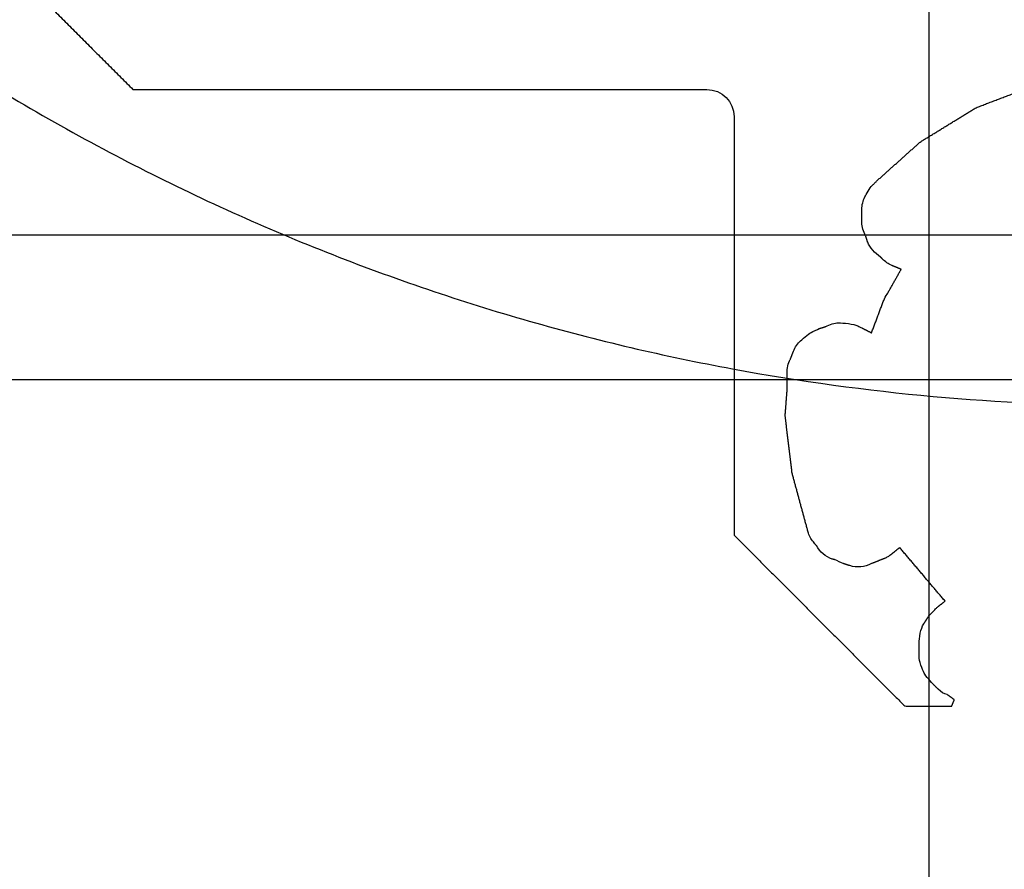
# Model space of a CAD drawing. Units: centimetres. Extents: x 78 to 1117, y -279 to 87.
# Drawn here: x 824 to 824, y -89 to -88 of the extents above; entities that cross this region are included whole.
import ezdxf

# ---------------------------------------------------------------- set-up
doc = ezdxf.new("R2010")
doc.units = ezdxf.units.CM
doc.layers.add('metallo', color=252, linetype='Continuous', true_color=0x696969)

msp = doc.modelspace()

# ---------------------------------------------------------------- linework, layer by layer
at = {"layer": 'metallo'}
for p, q in [((824.27059, -89.18399, 240.61818), (824.27059, -84.18399, 240.61818)), ((823.16675, -88.25737, 240.61818), (825.69179, -88.25737, 240.61818))]:
    msp.add_line(p, q, dxfattribs=at)
for points, knots in [([(824.42927, -83.80253, 0.45), (827.28927, -83.80253, 0.45), (827.28927, -86.66253, 0.45), (827.28927, -89.52253, 0.45), (824.42927, -89.52253, 0.45), (821.56927, -89.52253, 0.45), (821.56927, -86.66253, 0.45), (821.56927, -83.80253, 0.45), (824.42927, -83.80253, 0.45)], [0, 0, 0, 5.72, 5.72, 11.44, 11.44, 17.16, 17.16, 22.88, 22.88, 22.88]), ([(824.42927, -83.80253, 0.15), (827.28927, -83.80253, 0.15), (827.28927, -86.66253, 0.15), (827.28927, -89.52253, 0.15), (824.42927, -89.52253, 0.15), (821.56927, -89.52253, 0.15), (821.56927, -86.66253, 0.15), (821.56927, -83.80253, 0.15), (824.42927, -83.80253, 0.15)], [0, 0, 0, 4.492477, 4.492477, 8.984955, 8.984955, 13.477432, 13.477432, 17.96991, 17.96991, 17.96991]), ([(824.42927, -83.80253, 0.3), (827.28927, -83.80253, 0.3), (827.28927, -86.66253, 0.3), (827.28927, -89.52253, 0.3), (824.42927, -89.52253, 0.3), (821.56927, -89.52253, 0.3), (821.56927, -86.66253, 0.3), (821.56927, -83.80253, 0.3), (824.42927, -83.80253, 0.3)], [0, 0, 0, 4.492477, 4.492477, 8.984955, 8.984955, 13.477432, 13.477432, 17.96991, 17.96991, 17.96991]), ([(823.02247, -84.28368, 0.15), (825.40133, -82.87688, 0.15), (826.80813, -85.25574, 0.15), (828.21493, -87.63459, 0.15), (825.83607, -89.04139, 0.15), (823.45721, -90.44819, 0.15), (822.05042, -88.06933, 0.15), (820.64362, -85.69048, 0.15), (823.02247, -84.28368, 0.15)], [0, 0, 0, 4.34121, 4.34121, 8.682419, 8.682419, 13.023629, 13.023629, 17.364838, 17.364838, 17.364838]), ([(823.02247, -84.28368), (825.40133, -82.87688), (826.80813, -85.25574), (828.21493, -87.63459), (825.83607, -89.04139), (823.45721, -90.44819), (822.05042, -88.06933), (820.64362, -85.69048), (823.02247, -84.28368)], [0, 0, 0, 4.34121, 4.34121, 8.682419, 8.682419, 13.023629, 13.023629, 17.364838, 17.364838, 17.364838]), ([(823.02247, -84.28368, 0.075), (825.40133, -82.87688, 0.075), (826.80813, -85.25574, 0.075), (828.21493, -87.63459, 0.075), (825.83607, -89.04139, 0.075), (823.45721, -90.44819, 0.075), (822.05042, -88.06933, 0.075), (820.64362, -85.69048, 0.075), (823.02247, -84.28368, 0.075)], [0, 0, 0, 4.34121, 4.34121, 8.682419, 8.682419, 13.023629, 13.023629, 17.364838, 17.364838, 17.364838]), ([(824.42927, -84.93253, 0.925), (826.15927, -84.93253, 0.925), (826.15927, -86.66253, 0.925), (826.15927, -88.39253, 0.925), (824.42927, -88.39253, 0.925), (822.69927, -88.39253, 0.925), (822.69927, -86.66253, 0.925), (822.69927, -84.93253, 0.925), (824.42927, -84.93253, 0.925)], [0, 0, 0, 5.72, 5.72, 11.44, 11.44, 17.16, 17.16, 22.88, 22.88, 22.88])]:
    msp.add_rational_spline(points, [1, 0.707106781187, 1, 0.707106781187, 1, 0.707106781187, 1, 0.707106781187, 1], degree=2, knots=knots, dxfattribs=at)
for points, degree in [([(823.56269, -88.06551, 8.92296), (823.60085, -88.10374, 8.92296), (823.63901, -88.14196, 8.92296)], 2), ([(823.56269, -88.06551, 240.61818), (823.60085, -88.10374, 240.61818), (823.63901, -88.14196, 240.61818)], 2), ([(823.56269, -88.06551, 124.77057), (823.60085, -88.10374, 124.77057), (823.63901, -88.14196, 124.77057)], 2), ([(823.60085, -88.10374, 8.92296), (823.60085, -88.10374, 124.77057), (823.60085, -88.10374, 240.61818)], 2), ([(823.63901, -88.14196, 8.92296), (823.63901, -88.14196, 124.77057), (823.63901, -88.14196, 240.61818)], 2), ([(823.63901, -88.14196, 8.92296), (823.86659, -88.14196, 8.92296), (824.09416, -88.14196, 8.92296)], 2), ([(823.63901, -88.14196, 240.61818), (823.86659, -88.14196, 240.61818), (824.09416, -88.14196, 240.61818)], 2), ([(823.63901, -88.14196, 124.77057), (823.86659, -88.14196, 124.77057), (824.09416, -88.14196, 124.77057)], 2), ([(823.86659, -88.14196, 8.92296), (823.86659, -88.14196, 124.77057), (823.86659, -88.14196, 240.61818)], 2), ([(824.09416, -88.14196, 8.92296), (824.09416, -88.14196, 124.77057), (824.09416, -88.14196, 240.61818)], 2), ([(824.09416, -88.14196, 8.92296), (824.10614, -88.14196, 8.92296), (824.11582, -88.1517, 8.92296), (824.11582, -88.16368, 8.92296)], 3), ([(824.09416, -88.14196, 240.61818), (824.10614, -88.14196, 240.61818), (824.11582, -88.1517, 240.61818), (824.11582, -88.16368, 240.61818)], 3), ([(824.09416, -88.14196, 124.77057), (824.10614, -88.14196, 124.77057), (824.11582, -88.1517, 124.77057), (824.11582, -88.16368, 124.77057)], 3), ([(824.10948, -88.14833, 8.92296), (824.10948, -88.14833, 124.77057), (824.10948, -88.14833, 240.61818)], 2), ([(824.30774, -88.15642, 8.92296), (824.3227, -88.15074, 8.92296), (824.33765, -88.14506, 8.92296)], 2), ([(824.30774, -88.15642, 240.61818), (824.3227, -88.15074, 240.61818), (824.33765, -88.14506, 240.61818)], 2), ([(824.30774, -88.15642, 124.77057), (824.3227, -88.15074, 124.77057), (824.33765, -88.14506, 124.77057)], 2), ([(824.3227, -88.15074, 8.92296), (824.3227, -88.15074, 124.77057), (824.3227, -88.15074, 240.61818)], 2), ([(824.11582, -88.16368, 8.92296), (824.11582, -88.16368, 124.77057), (824.11582, -88.16368, 240.61818)], 2), ([(824.11582, -88.16368, 8.92296), (824.11582, -88.32951, 8.92296), (824.11582, -88.49534, 8.92296)], 2), ([(824.11582, -88.16368, 240.61818), (824.11582, -88.32951, 240.61818), (824.11582, -88.49534, 240.61818)], 2), ([(824.11582, -88.16368, 124.77057), (824.11582, -88.32951, 124.77057), (824.11582, -88.49534, 124.77057)], 2), ([(824.26344, -88.18366, 8.92296), (824.28559, -88.17004, 8.92296), (824.30774, -88.15642, 8.92296)], 2), ([(824.26344, -88.18366, 240.61818), (824.28559, -88.17004, 240.61818), (824.30774, -88.15642, 240.61818)], 2), ([(824.26344, -88.18366, 124.77057), (824.28559, -88.17004, 124.77057), (824.30774, -88.15642, 124.77057)], 2), ([(824.30774, -88.15642, 8.92296), (824.30774, -88.15642, 124.77057), (824.30774, -88.15642, 240.61818)], 2), ([(824.28559, -88.17004, 8.92296), (824.28559, -88.17004, 124.77057), (824.28559, -88.17004, 240.61818)], 2), ([(824.22888, -88.21468, 8.92296), (824.24616, -88.19917, 8.92296), (824.26344, -88.18366, 8.92296)], 2), ([(824.22888, -88.21468, 240.61818), (824.24616, -88.19917, 240.61818), (824.26344, -88.18366, 240.61818)], 2), ([(824.22888, -88.21468, 124.77057), (824.24616, -88.19917, 124.77057), (824.26344, -88.18366, 124.77057)], 2), ([(824.26344, -88.18366, 8.92296), (824.26344, -88.18366, 124.77057), (824.26344, -88.18366, 240.61818)], 2), ([(824.24616, -88.19917, 8.92296), (824.24616, -88.19917, 124.77057), (824.24616, -88.19917, 240.61818)], 2), ([(824.22522, -88.21834, 8.92296), (824.22584, -88.21779, 8.92296), (824.22639, -88.21723, 8.92296), (824.22708, -88.21667, 8.92296)], 3), ([(824.22522, -88.21834, 240.61818), (824.22584, -88.21779, 240.61818), (824.22639, -88.21723, 240.61818), (824.22708, -88.21667, 240.61818)], 3), ([(824.22522, -88.21834, 124.77057), (824.22584, -88.21779, 124.77057), (824.22639, -88.21723, 124.77057), (824.22708, -88.21667, 124.77057)], 3), ([(824.22522, -88.21834, 8.92296), (824.22522, -88.21834, 124.77057), (824.22522, -88.21834, 240.61818)], 2), ([(824.22612, -88.21751, 8.92296), (824.22612, -88.21751, 124.77057), (824.22612, -88.21751, 240.61818)], 2), ([(824.22708, -88.21667, 8.92296), (824.22764, -88.21599, 8.92296), (824.22826, -88.2153, 8.92296), (824.22888, -88.21468, 8.92296)], 3), ([(824.22708, -88.21667, 240.61818), (824.22764, -88.21599, 240.61818), (824.22826, -88.2153, 240.61818), (824.22888, -88.21468, 240.61818)], 3), ([(824.22708, -88.21667, 124.77057), (824.22764, -88.21599, 124.77057), (824.22826, -88.2153, 124.77057), (824.22888, -88.21468, 124.77057)], 3), ([(824.22708, -88.21667, 8.92296), (824.22708, -88.21667, 124.77057), (824.22708, -88.21667, 240.61818)], 2), ([(824.22795, -88.21565, 8.92296), (824.22795, -88.21565, 124.77057), (824.22795, -88.21565, 240.61818)], 2), ([(824.22888, -88.21468, 8.92296), (824.22888, -88.21468, 124.77057), (824.22888, -88.21468, 240.61818)], 2), ([(824.21957, -88.22722, 8.92296), (824.21957, -88.22722, 124.77057), (824.21957, -88.22722, 240.61818)], 2), ([(824.21721, -88.24757, 8.92296), (824.21721, -88.24233, 8.92296), (824.21721, -88.23708, 8.92296)], 2), ([(824.21721, -88.23708, 8.92296), (824.21721, -88.23708, 124.77057), (824.21721, -88.23708, 240.61818)], 2), ([(824.21721, -88.24757, 240.61818), (824.21721, -88.24233, 240.61818), (824.21721, -88.23708, 240.61818)], 2), ([(824.21721, -88.24757, 124.77057), (824.21721, -88.24233, 124.77057), (824.21721, -88.23708, 124.77057)], 2), ([(824.21721, -88.24233, 8.92296), (824.21721, -88.24233, 124.77057), (824.21721, -88.24233, 240.61818)], 2), ([(824.22013, -88.258, 8.92296), (824.21858, -88.25496, 8.92296), (824.21721, -88.25086, 8.92296), (824.21721, -88.24757, 8.92296)], 3), ([(824.21721, -88.24757, 8.92296), (824.21721, -88.24757, 124.77057), (824.21721, -88.24757, 240.61818)], 2), ([(824.22013, -88.258, 240.61818), (824.21858, -88.25496, 240.61818), (824.21721, -88.25086, 240.61818), (824.21721, -88.24757, 240.61818)], 3), ([(824.22013, -88.258, 124.77057), (824.21858, -88.25496, 124.77057), (824.21721, -88.25086, 124.77057), (824.21721, -88.24757, 124.77057)], 3), ([(824.21809, -88.25288, 8.92296), (824.21809, -88.25288, 124.77057), (824.21809, -88.25288, 240.61818)], 2), ([(824.2218, -88.26321, 8.92296), (824.22097, -88.2606, 8.92296), (824.22013, -88.258, 8.92296)], 2), ([(824.22013, -88.258, 8.92296), (824.22013, -88.258, 124.77057), (824.22013, -88.258, 240.61818)], 2), ([(824.2218, -88.26321, 240.61818), (824.22097, -88.2606, 240.61818), (824.22013, -88.258, 240.61818)], 2), ([(824.2218, -88.26321, 124.77057), (824.22097, -88.2606, 124.77057), (824.22013, -88.258, 124.77057)], 2), ([(824.22097, -88.2606, 8.92296), (824.22097, -88.2606, 124.77057), (824.22097, -88.2606, 240.61818)], 2), ([(824.2321, -88.275, 8.92296), (824.22776, -88.2719, 8.92296), (824.22323, -88.2673, 8.92296), (824.2218, -88.26321, 8.92296)], 3), ([(824.2218, -88.26321, 8.92296), (824.2218, -88.26321, 124.77057), (824.2218, -88.26321, 240.61818)], 2), ([(824.2321, -88.275, 240.61818), (824.22776, -88.2719, 240.61818), (824.22323, -88.2673, 240.61818), (824.2218, -88.26321, 240.61818)], 3), ([(824.2321, -88.275, 124.77057), (824.22776, -88.2719, 124.77057), (824.22323, -88.2673, 124.77057), (824.2218, -88.26321, 124.77057)], 3), ([(824.22586, -88.26948, 8.92296), (824.22586, -88.26948, 124.77057), (824.22586, -88.26948, 240.61818)], 2), ([(824.23359, -88.27655, 8.92296), (824.23285, -88.27577, 8.92296), (824.2321, -88.275, 8.92296)], 2), ([(824.2321, -88.275, 8.92296), (824.2321, -88.275, 124.77057), (824.2321, -88.275, 240.61818)], 2), ([(824.23359, -88.27655, 240.61818), (824.23285, -88.27577, 240.61818), (824.2321, -88.275, 240.61818)], 2), ([(824.23359, -88.27655, 124.77057), (824.23285, -88.27577, 124.77057), (824.2321, -88.275, 124.77057)], 2), ([(824.23285, -88.27577, 8.92296), (824.23285, -88.27577, 124.77057), (824.23285, -88.27577, 240.61818)], 2), ([(824.2411, -88.2817, 8.92296), (824.23812, -88.28046, 8.92296), (824.23564, -88.27866, 8.92296), (824.23359, -88.27655, 8.92296)], 3), ([(824.23359, -88.27655, 8.92296), (824.23359, -88.27655, 124.77057), (824.23359, -88.27655, 240.61818)], 2), ([(824.2411, -88.2817, 240.61818), (824.23812, -88.28046, 240.61818), (824.23564, -88.27866, 240.61818), (824.23359, -88.27655, 240.61818)], 3), ([(824.2411, -88.2817, 124.77057), (824.23812, -88.28046, 124.77057), (824.23564, -88.27866, 124.77057), (824.23359, -88.27655, 124.77057)], 3), ([(824.237, -88.27945, 8.92296), (824.237, -88.27945, 124.77057), (824.237, -88.27945, 240.61818)], 2), ([(824.23732, -88.30435, 8.92296), (824.24284, -88.29451, 8.92296), (824.24836, -88.28468, 8.92296)], 2), ([(824.23732, -88.30435, 240.61818), (824.24284, -88.29451, 240.61818), (824.24836, -88.28468, 240.61818)], 2), ([(824.23732, -88.30435, 124.77057), (824.24284, -88.29451, 124.77057), (824.24836, -88.28468, 124.77057)], 2), ([(824.24836, -88.28468, 8.92296), (824.24473, -88.28319, 8.92296), (824.2411, -88.2817, 8.92296)], 2), ([(824.2411, -88.2817, 8.92296), (824.2411, -88.2817, 124.77057), (824.2411, -88.2817, 240.61818)], 2), ([(824.24836, -88.28468, 240.61818), (824.24473, -88.28319, 240.61818), (824.2411, -88.2817, 240.61818)], 2), ([(824.24836, -88.28468, 124.77057), (824.24473, -88.28319, 124.77057), (824.2411, -88.2817, 124.77057)], 2), ([(824.24473, -88.28319, 8.92296), (824.24473, -88.28319, 124.77057), (824.24473, -88.28319, 240.61818)], 2), ([(824.24836, -88.28468, 8.92296), (824.24836, -88.28468, 124.77057), (824.24836, -88.28468, 240.61818)], 2), ([(824.24284, -88.29451, 8.92296), (824.24284, -88.29451, 124.77057), (824.24284, -88.29451, 240.61818)], 2), ([(824.23452, -88.30944, 8.92296), (824.23521, -88.30764, 8.92296), (824.2362, -88.3059, 8.92296), (824.23732, -88.30435, 8.92296)], 3), ([(824.23452, -88.30944, 240.61818), (824.23521, -88.30764, 240.61818), (824.2362, -88.3059, 240.61818), (824.23732, -88.30435, 240.61818)], 3), ([(824.23452, -88.30944, 124.77057), (824.23521, -88.30764, 124.77057), (824.2362, -88.3059, 124.77057), (824.23732, -88.30435, 124.77057)], 3), ([(824.23732, -88.30435, 8.92296), (824.23732, -88.30435, 124.77057), (824.23732, -88.30435, 240.61818)], 2), ([(824.22484, -88.33513, 8.92296), (824.22968, -88.32228, 8.92296), (824.23452, -88.30944, 8.92296)], 2), ([(824.22484, -88.33513, 240.61818), (824.22968, -88.32228, 240.61818), (824.23452, -88.30944, 240.61818)], 2), ([(824.22484, -88.33513, 124.77057), (824.22968, -88.32228, 124.77057), (824.23452, -88.30944, 124.77057)], 2), ([(824.23452, -88.30944, 8.92296), (824.23452, -88.30944, 124.77057), (824.23452, -88.30944, 240.61818)], 2), ([(824.23576, -88.3068, 8.92296), (824.23576, -88.3068, 124.77057), (824.23576, -88.3068, 240.61818)], 2), ([(824.19878, -88.32718, 8.92296), (824.19878, -88.32718, 124.77057), (824.19878, -88.32718, 240.61818)], 2), ([(824.22968, -88.32228, 8.92296), (824.22968, -88.32228, 124.77057), (824.22968, -88.32228, 240.61818)], 2), ([(824.11582, -88.32951, 8.92296), (824.11582, -88.32951, 124.77057), (824.11582, -88.32951, 240.61818)], 2), ([(824.17694, -88.33475, 8.92296), (824.17694, -88.33475, 124.77057), (824.17694, -88.33475, 240.61818)], 2), ([(824.18327, -88.33178, 8.92296), (824.18591, -88.33094, 8.92296), (824.18854, -88.3301, 8.92296)], 2), ([(824.18327, -88.33178, 240.61818), (824.18591, -88.33094, 240.61818), (824.18854, -88.3301, 240.61818)], 2), ([(824.18327, -88.33178, 124.77057), (824.18591, -88.33094, 124.77057), (824.18854, -88.3301, 124.77057)], 2), ([(824.18327, -88.33178, 8.92296), (824.18327, -88.33178, 124.77057), (824.18327, -88.33178, 240.61818)], 2), ([(824.18591, -88.33094, 8.92296), (824.18591, -88.33094, 124.77057), (824.18591, -88.33094, 240.61818)], 2), ([(824.18854, -88.3301, 8.92296), (824.18854, -88.3301, 124.77057), (824.18854, -88.3301, 240.61818)], 2), ([(824.21392, -88.3296, 8.92296), (824.21392, -88.3296, 124.77057), (824.21392, -88.3296, 240.61818)], 2), ([(824.21572, -88.3306, 8.92296), (824.21572, -88.3306, 124.77057), (824.21572, -88.3306, 240.61818)], 2), ([(824.21572, -88.3306, 8.92296), (824.21622, -88.33084, 8.92296), (824.21671, -88.33103, 8.92296), (824.21727, -88.33122, 8.92296)], 3), ([(824.21572, -88.3306, 240.61818), (824.21622, -88.33084, 240.61818), (824.21671, -88.33103, 240.61818), (824.21727, -88.33122, 240.61818)], 3), ([(824.21572, -88.3306, 124.77057), (824.21622, -88.33084, 124.77057), (824.21671, -88.33103, 124.77057), (824.21727, -88.33122, 124.77057)], 3), ([(824.21647, -88.33093, 8.92296), (824.21647, -88.33093, 124.77057), (824.21647, -88.33093, 240.61818)], 2), ([(824.21727, -88.33122, 8.92296), (824.21727, -88.33122, 124.77057), (824.21727, -88.33122, 240.61818)], 2), ([(824.21727, -88.33122, 8.92296), (824.22106, -88.33317, 8.92296), (824.22484, -88.33513, 8.92296)], 2), ([(824.21727, -88.33122, 240.61818), (824.22106, -88.33317, 240.61818), (824.22484, -88.33513, 240.61818)], 2), ([(824.21727, -88.33122, 124.77057), (824.22106, -88.33317, 124.77057), (824.22484, -88.33513, 124.77057)], 2), ([(824.22106, -88.33317, 8.92296), (824.22106, -88.33317, 124.77057), (824.22106, -88.33317, 240.61818)], 2), ([(824.22484, -88.33513, 8.92296), (824.22484, -88.33513, 124.77057), (824.22484, -88.33513, 240.61818)], 2), ([(824.16248, -88.35089, 8.92296), (824.1636, -88.3476, 8.92296), (824.1654, -88.34468, 8.92296), (824.16782, -88.3422, 8.92296)], 3), ([(824.16248, -88.35089, 240.61818), (824.1636, -88.3476, 240.61818), (824.1654, -88.34468, 240.61818), (824.16782, -88.3422, 240.61818)], 3), ([(824.16248, -88.35089, 124.77057), (824.1636, -88.3476, 124.77057), (824.1654, -88.34468, 124.77057), (824.16782, -88.3422, 124.77057)], 3), ([(824.16782, -88.3422, 8.92296), (824.16782, -88.3422, 124.77057), (824.16782, -88.3422, 240.61818)], 2), ([(824.16043, -88.35622, 8.92296), (824.16146, -88.35356, 8.92296), (824.16248, -88.35089, 8.92296)], 2), ([(824.16043, -88.35622, 240.61818), (824.16146, -88.35356, 240.61818), (824.16248, -88.35089, 240.61818)], 2), ([(824.16043, -88.35622, 124.77057), (824.16146, -88.35356, 124.77057), (824.16248, -88.35089, 124.77057)], 2), ([(824.16248, -88.35089, 8.92296), (824.16248, -88.35089, 124.77057), (824.16248, -88.35089, 240.61818)], 2), ([(824.16466, -88.34624, 8.92296), (824.16466, -88.34624, 124.77057), (824.16466, -88.34624, 240.61818)], 2), ([(824.15851, -88.36137, 8.92296), (824.15894, -88.35951, 8.92296), (824.15956, -88.35784, 8.92296), (824.16043, -88.35622, 8.92296)], 3), ([(824.15851, -88.36137, 240.61818), (824.15894, -88.35951, 240.61818), (824.15956, -88.35784, 240.61818), (824.16043, -88.35622, 240.61818)], 3), ([(824.15851, -88.36137, 124.77057), (824.15894, -88.35951, 124.77057), (824.15956, -88.35784, 124.77057), (824.16043, -88.35622, 124.77057)], 3), ([(824.15931, -88.35871, 8.92296), (824.15931, -88.35871, 124.77057), (824.15931, -88.35871, 240.61818)], 2), ([(824.16043, -88.35622, 8.92296), (824.16043, -88.35622, 124.77057), (824.16043, -88.35622, 240.61818)], 2), ([(824.16146, -88.35356, 8.92296), (824.16146, -88.35356, 124.77057), (824.16146, -88.35356, 240.61818)], 2), ([(824.15789, -88.36714, 8.92296), (824.15789, -88.36522, 8.92296), (824.15801, -88.3633, 8.92296), (824.15851, -88.36137, 8.92296)], 3), ([(824.15789, -88.36714, 240.61818), (824.15789, -88.36522, 240.61818), (824.15801, -88.3633, 240.61818), (824.15851, -88.36137, 240.61818)], 3), ([(824.15789, -88.36714, 124.77057), (824.15789, -88.36522, 124.77057), (824.15801, -88.3633, 124.77057), (824.15851, -88.36137, 124.77057)], 3), ([(824.15801, -88.36426, 8.92296), (824.15801, -88.36426, 124.77057), (824.15801, -88.36426, 240.61818)], 2), ([(824.15851, -88.36137, 8.92296), (824.15851, -88.36137, 124.77057), (824.15851, -88.36137, 240.61818)], 2), ([(823.35184, -88.37212, 5.88648), (824.42748, -88.37212, 5.88648), (825.50313, -88.37212, 5.88648)], 2), ([(824.15801, -88.3798, 8.92296), (824.15795, -88.37347, 8.92296), (824.15789, -88.36714, 8.92296)], 2), ([(824.15789, -88.36714, 8.92296), (824.15789, -88.36714, 124.77057), (824.15789, -88.36714, 240.61818)], 2), ([(824.15801, -88.3798, 240.61818), (824.15795, -88.37347, 240.61818), (824.15789, -88.36714, 240.61818)], 2), ([(824.15801, -88.3798, 124.77057), (824.15795, -88.37347, 124.77057), (824.15789, -88.36714, 124.77057)], 2), ([(824.15795, -88.37347, 8.92296), (824.15795, -88.37347, 124.77057), (824.15795, -88.37347, 240.61818)], 2), ([(824.15634, -88.40065, 8.92296), (824.15718, -88.39023, 8.92296), (824.15801, -88.3798, 8.92296)], 2), ([(824.15634, -88.40065, 240.61818), (824.15718, -88.39023, 240.61818), (824.15801, -88.3798, 240.61818)], 2), ([(824.15634, -88.40065, 124.77057), (824.15718, -88.39023, 124.77057), (824.15801, -88.3798, 124.77057)], 2), ([(824.15801, -88.3798, 8.92296), (824.15801, -88.3798, 124.77057), (824.15801, -88.3798, 240.61818)], 2), ([(824.15718, -88.39023, 8.92296), (824.15718, -88.39023, 124.77057), (824.15718, -88.39023, 240.61818)], 2), ([(824.16186, -88.44638, 8.92296), (824.1591, -88.42352, 8.92296), (824.15634, -88.40065, 8.92296)], 2), ([(824.15634, -88.40065, 8.92296), (824.15634, -88.40065, 124.77057), (824.15634, -88.40065, 240.61818)], 2), ([(824.16186, -88.44638, 240.61818), (824.1591, -88.42352, 240.61818), (824.15634, -88.40065, 240.61818)], 2), ([(824.16186, -88.44638, 124.77057), (824.1591, -88.42352, 124.77057), (824.15634, -88.40065, 124.77057)], 2), ([(824.1591, -88.42352, 8.92296), (824.1591, -88.42352, 124.77057), (824.1591, -88.42352, 240.61818)], 2), ([(824.17477, -88.49398, 8.92296), (824.16831, -88.47018, 8.92296), (824.16186, -88.44638, 8.92296)], 2), ([(824.16186, -88.44638, 8.92296), (824.16186, -88.44638, 124.77057), (824.16186, -88.44638, 240.61818)], 2), ([(824.17477, -88.49398, 240.61818), (824.16831, -88.47018, 240.61818), (824.16186, -88.44638, 240.61818)], 2), ([(824.17477, -88.49398, 124.77057), (824.16831, -88.47018, 124.77057), (824.16186, -88.44638, 124.77057)], 2), ([(824.16831, -88.47018, 8.92296), (824.16831, -88.47018, 124.77057), (824.16831, -88.47018, 240.61818)], 2), ([(824.11582, -88.49534, 8.92296), (824.11582, -88.49534, 124.77057), (824.11582, -88.49534, 240.61818)], 2), ([(824.11582, -88.49534, 8.92296), (824.11594, -88.49553, 8.92296), (824.11607, -88.49578, 8.92296), (824.11619, -88.49596, 8.92296)], 3), ([(824.11582, -88.49534, 240.61818), (824.11594, -88.49553, 240.61818), (824.11607, -88.49578, 240.61818), (824.11619, -88.49596, 240.61818)], 3), ([(824.11582, -88.49534, 124.77057), (824.11594, -88.49553, 124.77057), (824.11607, -88.49578, 124.77057), (824.11619, -88.49596, 124.77057)], 3), ([(824.116, -88.49565, 8.92296), (824.116, -88.49565, 124.77057), (824.116, -88.49565, 240.61818)], 2), ([(824.11619, -88.49596, 8.92296), (824.11619, -88.49596, 124.77057), (824.11619, -88.49596, 240.61818)], 2), ([(824.11619, -88.49596, 8.92296), (824.18339, -88.56332, 8.92296), (824.25059, -88.63068, 8.92296)], 2), ([(824.11619, -88.49596, 240.61818), (824.18339, -88.56332, 240.61818), (824.25059, -88.63068, 240.61818)], 2), ([(824.11619, -88.49596, 124.77057), (824.18339, -88.56332, 124.77057), (824.25059, -88.63068, 124.77057)], 2), ([(824.17948, -88.50186, 8.92296), (824.17737, -88.49969, 8.92296), (824.17576, -88.49702, 8.92296), (824.17477, -88.49398, 8.92296)], 3), ([(824.17477, -88.49398, 8.92296), (824.17477, -88.49398, 124.77057), (824.17477, -88.49398, 240.61818)], 2), ([(824.17948, -88.50186, 240.61818), (824.17737, -88.49969, 240.61818), (824.17576, -88.49702, 240.61818), (824.17477, -88.49398, 240.61818)], 3), ([(824.17948, -88.50186, 124.77057), (824.17737, -88.49969, 124.77057), (824.17576, -88.49702, 124.77057), (824.17477, -88.49398, 124.77057)], 3), ([(824.17671, -88.49824, 8.92296), (824.17671, -88.49824, 124.77057), (824.17671, -88.49824, 240.61818)], 2), ([(824.18122, -88.50397, 8.92296), (824.1806, -88.50335, 8.92296), (824.17998, -88.5026, 8.92296), (824.17948, -88.50186, 8.92296)], 3), ([(824.17948, -88.50186, 8.92296), (824.17948, -88.50186, 124.77057), (824.17948, -88.50186, 240.61818)], 2), ([(824.18122, -88.50397, 240.61818), (824.1806, -88.50335, 240.61818), (824.17998, -88.5026, 240.61818), (824.17948, -88.50186, 240.61818)], 3), ([(824.18122, -88.50397, 124.77057), (824.1806, -88.50335, 124.77057), (824.17998, -88.5026, 124.77057), (824.17948, -88.50186, 124.77057)], 3), ([(824.18031, -88.50296, 8.92296), (824.18031, -88.50296, 124.77057), (824.18031, -88.50296, 240.61818)], 2), ([(824.19376, -88.5147, 8.92296), (824.18829, -88.5129, 8.92296), (824.18383, -88.50906, 8.92296), (824.18122, -88.50397, 8.92296)], 3), ([(824.18122, -88.50397, 8.92296), (824.18122, -88.50397, 124.77057), (824.18122, -88.50397, 240.61818)], 2), ([(824.19376, -88.5147, 240.61818), (824.18829, -88.5129, 240.61818), (824.18383, -88.50906, 240.61818), (824.18122, -88.50397, 240.61818)], 3), ([(824.19376, -88.5147, 124.77057), (824.18829, -88.5129, 124.77057), (824.18383, -88.50906, 124.77057), (824.18122, -88.50397, 124.77057)], 3), ([(824.24718, -88.50552, 8.92296), (824.24392, -88.50816, 8.92296), (824.24067, -88.51079, 8.92296)], 2), ([(824.24718, -88.50552, 240.61818), (824.24392, -88.50816, 240.61818), (824.24067, -88.51079, 240.61818)], 2), ([(824.24718, -88.50552, 124.77057), (824.24392, -88.50816, 124.77057), (824.24067, -88.51079, 124.77057)], 2), ([(824.28317, -88.54796, 8.92296), (824.26518, -88.52674, 8.92296), (824.24718, -88.50552, 8.92296)], 2), ([(824.24718, -88.50552, 8.92296), (824.24718, -88.50552, 124.77057), (824.24718, -88.50552, 240.61818)], 2), ([(824.28317, -88.54796, 240.61818), (824.26518, -88.52674, 240.61818), (824.24718, -88.50552, 240.61818)], 2), ([(824.28317, -88.54796, 124.77057), (824.26518, -88.52674, 124.77057), (824.24718, -88.50552, 124.77057)], 2), ([(824.18642, -88.51057, 8.92296), (824.18642, -88.51057, 124.77057), (824.18642, -88.51057, 240.61818)], 2), ([(824.19611, -88.51526, 8.92296), (824.19493, -88.51498, 8.92296), (824.19376, -88.5147, 8.92296)], 2), ([(824.19376, -88.5147, 8.92296), (824.19376, -88.5147, 124.77057), (824.19376, -88.5147, 240.61818)], 2), ([(824.19611, -88.51526, 240.61818), (824.19493, -88.51498, 240.61818), (824.19376, -88.5147, 240.61818)], 2), ([(824.19611, -88.51526, 124.77057), (824.19493, -88.51498, 124.77057), (824.19376, -88.5147, 124.77057)], 2), ([(824.19493, -88.51498, 8.92296), (824.19493, -88.51498, 124.77057), (824.19493, -88.51498, 240.61818)], 2), ([(824.20226, -88.51812, 8.92296), (824.20133, -88.51781, 8.92296), (824.19698, -88.5157, 8.92296), (824.19611, -88.51526, 8.92296)], 3), ([(824.19611, -88.51526, 8.92296), (824.19611, -88.51526, 124.77057), (824.19611, -88.51526, 240.61818)], 2), ([(824.20226, -88.51812, 240.61818), (824.20133, -88.51781, 240.61818), (824.19698, -88.5157, 240.61818), (824.19611, -88.51526, 240.61818)], 3), ([(824.20226, -88.51812, 124.77057), (824.20133, -88.51781, 124.77057), (824.19698, -88.5157, 124.77057), (824.19611, -88.51526, 124.77057)], 3), ([(824.23595, -88.51383, 8.92296), (824.2304, -88.51604, 8.92296), (824.22484, -88.51824, 8.92296)], 2), ([(824.23595, -88.51383, 240.61818), (824.2304, -88.51604, 240.61818), (824.22484, -88.51824, 240.61818)], 2), ([(824.23595, -88.51383, 124.77057), (824.2304, -88.51604, 124.77057), (824.22484, -88.51824, 124.77057)], 2), ([(824.23825, -88.51253, 8.92296), (824.2375, -88.51303, 8.92296), (824.2367, -88.51346, 8.92296), (824.23595, -88.51383, 8.92296)], 3), ([(824.23825, -88.51253, 240.61818), (824.2375, -88.51303, 240.61818), (824.2367, -88.51346, 240.61818), (824.23595, -88.51383, 240.61818)], 3), ([(824.23825, -88.51253, 124.77057), (824.2375, -88.51303, 124.77057), (824.2367, -88.51346, 124.77057), (824.23595, -88.51383, 124.77057)], 3), ([(824.23595, -88.51383, 8.92296), (824.23595, -88.51383, 124.77057), (824.23595, -88.51383, 240.61818)], 2), ([(824.2371, -88.51323, 8.92296), (824.2371, -88.51323, 124.77057), (824.2371, -88.51323, 240.61818)], 2), ([(824.24067, -88.51079, 8.92296), (824.23986, -88.51141, 8.92296), (824.23918, -88.51197, 8.92296), (824.23825, -88.51253, 8.92296)], 3), ([(824.24067, -88.51079, 240.61818), (824.23986, -88.51141, 240.61818), (824.23918, -88.51197, 240.61818), (824.23825, -88.51253, 240.61818)], 3), ([(824.24067, -88.51079, 124.77057), (824.23986, -88.51141, 124.77057), (824.23918, -88.51197, 124.77057), (824.23825, -88.51253, 124.77057)], 3), ([(824.23825, -88.51253, 8.92296), (824.23825, -88.51253, 124.77057), (824.23825, -88.51253, 240.61818)], 2), ([(824.2395, -88.51169, 8.92296), (824.2395, -88.51169, 124.77057), (824.2395, -88.51169, 240.61818)], 2), ([(824.24067, -88.51079, 8.92296), (824.24067, -88.51079, 124.77057), (824.24067, -88.51079, 240.61818)], 2), ([(824.24392, -88.50816, 8.92296), (824.24392, -88.50816, 124.77057), (824.24392, -88.50816, 240.61818)], 2), ([(824.19916, -88.51674, 8.92296), (824.19916, -88.51674, 124.77057), (824.19916, -88.51674, 240.61818)], 2), ([(824.20753, -88.51985, 8.92296), (824.20489, -88.51899, 8.92296), (824.20226, -88.51812, 8.92296)], 2), ([(824.20226, -88.51812, 8.92296), (824.20226, -88.51812, 124.77057), (824.20226, -88.51812, 240.61818)], 2), ([(824.20753, -88.51985, 240.61818), (824.20489, -88.51899, 240.61818), (824.20226, -88.51812, 240.61818)], 2), ([(824.20753, -88.51985, 124.77057), (824.20489, -88.51899, 124.77057), (824.20226, -88.51812, 124.77057)], 2), ([(824.20489, -88.51899, 8.92296), (824.20489, -88.51899, 124.77057), (824.20489, -88.51899, 240.61818)], 2), ([(824.22484, -88.51824, 8.92296), (824.21957, -88.52091, 8.92296), (824.21305, -88.52184, 8.92296), (824.20753, -88.51985, 8.92296)], 3), ([(824.22484, -88.51824, 240.61818), (824.21957, -88.52091, 240.61818), (824.21305, -88.52184, 240.61818), (824.20753, -88.51985, 240.61818)], 3), ([(824.22484, -88.51824, 124.77057), (824.21957, -88.52091, 124.77057), (824.21305, -88.52184, 124.77057), (824.20753, -88.51985, 124.77057)], 3), ([(824.20753, -88.51985, 8.92296), (824.20753, -88.51985, 124.77057), (824.20753, -88.51985, 240.61818)], 2), ([(824.21628, -88.52079, 8.92296), (824.21628, -88.52079, 124.77057), (824.21628, -88.52079, 240.61818)], 2), ([(824.22484, -88.51824, 8.92296), (824.22484, -88.51824, 124.77057), (824.22484, -88.51824, 240.61818)], 2), ([(824.2304, -88.51604, 8.92296), (824.2304, -88.51604, 124.77057), (824.2304, -88.51604, 240.61818)], 2), ([(824.26518, -88.52674, 8.92296), (824.26518, -88.52674, 124.77057), (824.26518, -88.52674, 240.61818)], 2), ([(824.26971, -88.56081, 8.92296), (824.27039, -88.55963, 8.92296), (824.27411, -88.55578, 8.92296), (824.2756, -88.55423, 8.92296)], 3), ([(824.26971, -88.56081, 240.61818), (824.27039, -88.55963, 240.61818), (824.27411, -88.55578, 240.61818), (824.2756, -88.55423, 240.61818)], 3), ([(824.26971, -88.56081, 124.77057), (824.27039, -88.55963, 124.77057), (824.27411, -88.55578, 124.77057), (824.2756, -88.55423, 124.77057)], 3), ([(824.2756, -88.55423, 8.92296), (824.2761, -88.55373, 8.92296), (824.27659, -88.5533, 8.92296), (824.27715, -88.5528, 8.92296)], 3), ([(824.2756, -88.55423, 240.61818), (824.2761, -88.55373, 240.61818), (824.27659, -88.5533, 240.61818), (824.27715, -88.5528, 240.61818)], 3), ([(824.2756, -88.55423, 124.77057), (824.2761, -88.55373, 124.77057), (824.27659, -88.5533, 124.77057), (824.27715, -88.5528, 124.77057)], 3), ([(824.2756, -88.55423, 8.92296), (824.2756, -88.55423, 124.77057), (824.2756, -88.55423, 240.61818)], 2), ([(824.27635, -88.55352, 8.92296), (824.27635, -88.55352, 124.77057), (824.27635, -88.55352, 240.61818)], 2), ([(824.27715, -88.5528, 8.92296), (824.2774, -88.55255, 8.92296), (824.27765, -88.55237, 8.92296), (824.27796, -88.55212, 8.92296)], 3), ([(824.27715, -88.5528, 240.61818), (824.2774, -88.55255, 240.61818), (824.27765, -88.55237, 240.61818), (824.27796, -88.55212, 240.61818)], 3), ([(824.27715, -88.5528, 124.77057), (824.2774, -88.55255, 124.77057), (824.27765, -88.55237, 124.77057), (824.27796, -88.55212, 124.77057)], 3), ([(824.27715, -88.5528, 8.92296), (824.27715, -88.5528, 124.77057), (824.27715, -88.5528, 240.61818)], 2), ([(824.27753, -88.55246, 8.92296), (824.27753, -88.55246, 124.77057), (824.27753, -88.55246, 240.61818)], 2), ([(824.27796, -88.55212, 8.92296), (824.28057, -88.55004, 8.92296), (824.28317, -88.54796, 8.92296)], 2), ([(824.27796, -88.55212, 240.61818), (824.28057, -88.55004, 240.61818), (824.28317, -88.54796, 240.61818)], 2), ([(824.27796, -88.55212, 124.77057), (824.28057, -88.55004, 124.77057), (824.28317, -88.54796, 124.77057)], 2), ([(824.27796, -88.55212, 8.92296), (824.27796, -88.55212, 124.77057), (824.27796, -88.55212, 240.61818)], 2), ([(824.28057, -88.55004, 8.92296), (824.28057, -88.55004, 124.77057), (824.28057, -88.55004, 240.61818)], 2), ([(824.28317, -88.54796, 8.92296), (824.28317, -88.54796, 124.77057), (824.28317, -88.54796, 240.61818)], 2), ([(824.26623, -88.56608, 8.92296), (824.26797, -88.56345, 8.92296), (824.26971, -88.56081, 8.92296)], 2), ([(824.26623, -88.56608, 240.61818), (824.26797, -88.56345, 240.61818), (824.26971, -88.56081, 240.61818)], 2), ([(824.26623, -88.56608, 124.77057), (824.26797, -88.56345, 124.77057), (824.26971, -88.56081, 124.77057)], 2), ([(824.26971, -88.56081, 8.92296), (824.26971, -88.56081, 124.77057), (824.26971, -88.56081, 240.61818)], 2), ([(824.27235, -88.55766, 8.92296), (824.27235, -88.55766, 124.77057), (824.27235, -88.55766, 240.61818)], 2), ([(824.18339, -88.56332, 8.92296), (824.18339, -88.56332, 124.77057), (824.18339, -88.56332, 240.61818)], 2), ([(824.26257, -88.58153, 8.92296), (824.26257, -88.57725, 8.92296), (824.26387, -88.56962, 8.92296), (824.26623, -88.56608, 8.92296)], 3), ([(824.26257, -88.58153, 240.61818), (824.26257, -88.57725, 240.61818), (824.26387, -88.56962, 240.61818), (824.26623, -88.56608, 240.61818)], 3), ([(824.26257, -88.58153, 124.77057), (824.26257, -88.57725, 124.77057), (824.26387, -88.56962, 124.77057), (824.26623, -88.56608, 124.77057)], 3), ([(824.26623, -88.56608, 8.92296), (824.26623, -88.56608, 124.77057), (824.26623, -88.56608, 240.61818)], 2), ([(824.26797, -88.56345, 8.92296), (824.26797, -88.56345, 124.77057), (824.26797, -88.56345, 240.61818)], 2), ([(824.26352, -88.57353, 8.92296), (824.26352, -88.57353, 124.77057), (824.26352, -88.57353, 240.61818)], 2), ([(824.26257, -88.59202, 8.92296), (824.26257, -88.58678, 8.92296), (824.26257, -88.58153, 8.92296)], 2), ([(824.26257, -88.58153, 8.92296), (824.26257, -88.58153, 124.77057), (824.26257, -88.58153, 240.61818)], 2), ([(824.26257, -88.59202, 240.61818), (824.26257, -88.58678, 240.61818), (824.26257, -88.58153, 240.61818)], 2), ([(824.26257, -88.59202, 124.77057), (824.26257, -88.58678, 124.77057), (824.26257, -88.58153, 124.77057)], 2), ([(824.26257, -88.58678, 8.92296), (824.26257, -88.58678, 124.77057), (824.26257, -88.58678, 240.61818)], 2), ([(824.26257, -88.59202, 8.92296), (824.26257, -88.59202, 124.77057), (824.26257, -88.59202, 240.61818)], 2), ([(824.26667, -88.60517, 8.92296), (824.26667, -88.60517, 124.77057), (824.26667, -88.60517, 240.61818)], 2), ([(824.27771, -88.6179, 8.92296), (824.27597, -88.61616, 8.92296), (824.27424, -88.61442, 8.92296)], 2), ([(824.27424, -88.61442, 8.92296), (824.27424, -88.61442, 124.77057), (824.27424, -88.61442, 240.61818)], 2), ([(824.27771, -88.6179, 240.61818), (824.27597, -88.61616, 240.61818), (824.27424, -88.61442, 240.61818)], 2), ([(824.27771, -88.6179, 124.77057), (824.27597, -88.61616, 124.77057), (824.27424, -88.61442, 124.77057)], 2), ([(824.27597, -88.61616, 8.92296), (824.27597, -88.61616, 124.77057), (824.27597, -88.61616, 240.61818)], 2), ([(824.28491, -88.62224, 8.92296), (824.28243, -88.62162, 8.92296), (824.28001, -88.62019, 8.92296), (824.27771, -88.6179, 8.92296)], 3), ([(824.27771, -88.6179, 8.92296), (824.27771, -88.6179, 124.77057), (824.27771, -88.6179, 240.61818)], 2), ([(824.28491, -88.62224, 240.61818), (824.28243, -88.62162, 240.61818), (824.28001, -88.62019, 240.61818), (824.27771, -88.6179, 240.61818)], 3), ([(824.28491, -88.62224, 124.77057), (824.28243, -88.62162, 124.77057), (824.28001, -88.62019, 124.77057), (824.27771, -88.6179, 124.77057)], 3), ([(824.28124, -88.6207, 8.92296), (824.28124, -88.6207, 124.77057), (824.28124, -88.6207, 240.61818)], 2), ([(824.28733, -88.62398, 8.92296), (824.28646, -88.62342, 8.92296), (824.28565, -88.62286, 8.92296), (824.28491, -88.62224, 8.92296)], 3), ([(824.28491, -88.62224, 8.92296), (824.28491, -88.62224, 124.77057), (824.28491, -88.62224, 240.61818)], 2), ([(824.28733, -88.62398, 240.61818), (824.28646, -88.62342, 240.61818), (824.28565, -88.62286, 240.61818), (824.28491, -88.62224, 240.61818)], 3), ([(824.28733, -88.62398, 124.77057), (824.28646, -88.62342, 124.77057), (824.28565, -88.62286, 124.77057), (824.28491, -88.62224, 124.77057)], 3), ([(824.28607, -88.62313, 8.92296), (824.28607, -88.62313, 124.77057), (824.28607, -88.62313, 240.61818)], 2), ([(824.29018, -88.62615, 8.92296), (824.28919, -88.62553, 8.92296), (824.28826, -88.62478, 8.92296), (824.28733, -88.62398, 8.92296)], 3), ([(824.28733, -88.62398, 8.92296), (824.28733, -88.62398, 124.77057), (824.28733, -88.62398, 240.61818)], 2), ([(824.29018, -88.62615, 240.61818), (824.28919, -88.62553, 240.61818), (824.28826, -88.62478, 240.61818), (824.28733, -88.62398, 240.61818)], 3), ([(824.29018, -88.62615, 124.77057), (824.28919, -88.62553, 124.77057), (824.28826, -88.62478, 124.77057), (824.28733, -88.62398, 124.77057)], 3), ([(824.25059, -88.63068, 8.92296), (824.25059, -88.63068, 124.77057), (824.25059, -88.63068, 240.61818)], 2), ([(824.25059, -88.63068, 8.92296), (824.25115, -88.63093, 8.92296), (824.25165, -88.63111, 8.92296), (824.25221, -88.63142, 8.92296)], 3), ([(824.25059, -88.63068, 240.61818), (824.25115, -88.63093, 240.61818), (824.25165, -88.63111, 240.61818), (824.25221, -88.63142, 240.61818)], 3), ([(824.25059, -88.63068, 124.77057), (824.25115, -88.63093, 124.77057), (824.25165, -88.63111, 124.77057), (824.25221, -88.63142, 124.77057)], 3), ([(824.2514, -88.63103, 8.92296), (824.2514, -88.63103, 124.77057), (824.2514, -88.63103, 240.61818)], 2), ([(824.25221, -88.63142, 8.92296), (824.25221, -88.63142, 124.77057), (824.25221, -88.63142, 240.61818)], 2), ([(824.25221, -88.63142, 8.92296), (824.27033, -88.63142, 8.92296), (824.28845, -88.63142, 8.92296)], 2), ([(824.25221, -88.63142, 240.61818), (824.27033, -88.63142, 240.61818), (824.28845, -88.63142, 240.61818)], 2), ([(824.25221, -88.63142, 124.77057), (824.27033, -88.63142, 124.77057), (824.28845, -88.63142, 124.77057)], 2), ([(824.27033, -88.63142, 8.92296), (824.27033, -88.63142, 124.77057), (824.27033, -88.63142, 240.61818)], 2), ([(824.28845, -88.63142, 8.92296), (824.28845, -88.6313, 8.92296), (824.28851, -88.63124, 8.92296), (824.28857, -88.63111, 8.92296)], 3), ([(824.28845, -88.63142, 240.61818), (824.28845, -88.6313, 240.61818), (824.28851, -88.63124, 240.61818), (824.28857, -88.63111, 240.61818)], 3), ([(824.28845, -88.63142, 124.77057), (824.28845, -88.6313, 124.77057), (824.28851, -88.63124, 124.77057), (824.28857, -88.63111, 124.77057)], 3), ([(824.28845, -88.63142, 8.92296), (824.28845, -88.63142, 124.77057), (824.28845, -88.63142, 240.61818)], 2), ([(824.28849, -88.63127, 8.92296), (824.28849, -88.63127, 124.77057), (824.28849, -88.63127, 240.61818)], 2), ([(824.28857, -88.63111, 8.92296), (824.2895, -88.62885, 8.92296), (824.29043, -88.62658, 8.92296)], 2), ([(824.28857, -88.63111, 240.61818), (824.2895, -88.62885, 240.61818), (824.29043, -88.62658, 240.61818)], 2), ([(824.28857, -88.63111, 124.77057), (824.2895, -88.62885, 124.77057), (824.29043, -88.62658, 124.77057)], 2), ([(824.28857, -88.63111, 8.92296), (824.28857, -88.63111, 124.77057), (824.28857, -88.63111, 240.61818)], 2), ([(824.28873, -88.62513, 8.92296), (824.28873, -88.62513, 124.77057), (824.28873, -88.62513, 240.61818)], 2), ([(824.2895, -88.62885, 8.92296), (824.2895, -88.62885, 124.77057), (824.2895, -88.62885, 240.61818)], 2), ([(824.29043, -88.62658, 8.92296), (824.29037, -88.6264, 8.92296), (824.29025, -88.62627, 8.92296), (824.29018, -88.62615, 8.92296)], 3), ([(824.29018, -88.62615, 8.92296), (824.29018, -88.62615, 124.77057), (824.29018, -88.62615, 240.61818)], 2), ([(824.29043, -88.62658, 240.61818), (824.29037, -88.6264, 240.61818), (824.29025, -88.62627, 240.61818), (824.29018, -88.62615, 240.61818)], 3), ([(824.29043, -88.62658, 124.77057), (824.29037, -88.6264, 124.77057), (824.29025, -88.62627, 124.77057), (824.29018, -88.62615, 124.77057)], 3), ([(824.29031, -88.62634, 8.92296), (824.29031, -88.62634, 124.77057), (824.29031, -88.62634, 240.61818)], 2), ([(824.29043, -88.62658, 8.92296), (824.29043, -88.62658, 124.77057), (824.29043, -88.62658, 240.61818)], 2)]:
    msp.add_open_spline(points, degree=degree, dxfattribs=at)
for points, knots in [([(824.21721, -88.23708, 8.92296), (824.21721, -88.23367, 8.92296), (824.21808, -88.2302, 8.92296), (824.21957, -88.22722, 8.92296), (824.22062, -88.22517, 8.92296), (824.22373, -88.2199, 8.92296), (824.22522, -88.21834, 8.92296)], [75.288761, 75.288761, 75.288761, 75.288761, 76.288761, 76.288761, 76.288761, 77.288761, 77.288761, 77.288761, 77.288761]), ([(824.21721, -88.23708, 240.61818), (824.21721, -88.23367, 240.61818), (824.21808, -88.2302, 240.61818), (824.21957, -88.22722, 240.61818), (824.22062, -88.22517, 240.61818), (824.22373, -88.2199, 240.61818), (824.22522, -88.21834, 240.61818)], [75.288761, 75.288761, 75.288761, 75.288761, 76.288761, 76.288761, 76.288761, 77.288761, 77.288761, 77.288761, 77.288761]), ([(824.21721, -88.23708, 124.77057), (824.21721, -88.23367, 124.77057), (824.21808, -88.2302, 124.77057), (824.21957, -88.22722, 124.77057), (824.22062, -88.22517, 124.77057), (824.22373, -88.2199, 124.77057), (824.22522, -88.21834, 124.77057)], [75.288761, 75.288761, 75.288761, 75.288761, 76.288761, 76.288761, 76.288761, 77.288761, 77.288761, 77.288761, 77.288761]), ([(824.18854, -88.3301, 8.92296), (824.19165, -88.32849, 8.92296), (824.19531, -88.32718, 8.92296), (824.19878, -88.32718, 8.92296), (824.20226, -88.32718, 8.92296), (824.21088, -88.32805, 8.92296), (824.21392, -88.3296, 8.92296), (824.21454, -88.32991, 8.92296), (824.2151, -88.33022, 8.92296), (824.21572, -88.3306, 8.92296)], [65.927132, 65.927132, 65.927132, 65.927132, 66.927132, 66.927132, 66.927132, 67.927132, 67.927132, 67.927132, 68.927132, 68.927132, 68.927132, 68.927132]), ([(824.18854, -88.3301, 240.61818), (824.19165, -88.32849, 240.61818), (824.19531, -88.32718, 240.61818), (824.19878, -88.32718, 240.61818), (824.20226, -88.32718, 240.61818), (824.21088, -88.32805, 240.61818), (824.21392, -88.3296, 240.61818), (824.21454, -88.32991, 240.61818), (824.2151, -88.33022, 240.61818), (824.21572, -88.3306, 240.61818)], [65.927132, 65.927132, 65.927132, 65.927132, 66.927132, 66.927132, 66.927132, 67.927132, 67.927132, 67.927132, 68.927132, 68.927132, 68.927132, 68.927132]), ([(824.18854, -88.3301, 124.77057), (824.19165, -88.32849, 124.77057), (824.19531, -88.32718, 124.77057), (824.19878, -88.32718, 124.77057), (824.20226, -88.32718, 124.77057), (824.21088, -88.32805, 124.77057), (824.21392, -88.3296, 124.77057), (824.21454, -88.32991, 124.77057), (824.2151, -88.33022, 124.77057), (824.21572, -88.3306, 124.77057)], [65.927132, 65.927132, 65.927132, 65.927132, 66.927132, 66.927132, 66.927132, 67.927132, 67.927132, 67.927132, 68.927132, 68.927132, 68.927132, 68.927132]), ([(824.16782, -88.3422, 8.92296), (824.16949, -88.34065, 8.92296), (824.17483, -88.33587, 8.92296), (824.17694, -88.33475, 8.92296), (824.17787, -88.33426, 8.92296), (824.18234, -88.33215, 8.92296), (824.18327, -88.33178, 8.92296)], [63.837946, 63.837946, 63.837946, 63.837946, 64.837946, 64.837946, 64.837946, 65.837946, 65.837946, 65.837946, 65.837946]), ([(824.16782, -88.3422, 240.61818), (824.16949, -88.34065, 240.61818), (824.17483, -88.33587, 240.61818), (824.17694, -88.33475, 240.61818), (824.17787, -88.33426, 240.61818), (824.18234, -88.33215, 240.61818), (824.18327, -88.33178, 240.61818)], [63.837946, 63.837946, 63.837946, 63.837946, 64.837946, 64.837946, 64.837946, 65.837946, 65.837946, 65.837946, 65.837946]), ([(824.16782, -88.3422, 124.77057), (824.16949, -88.34065, 124.77057), (824.17483, -88.33587, 124.77057), (824.17694, -88.33475, 124.77057), (824.17787, -88.33426, 124.77057), (824.18234, -88.33215, 124.77057), (824.18327, -88.33178, 124.77057)], [63.837946, 63.837946, 63.837946, 63.837946, 64.837946, 64.837946, 64.837946, 65.837946, 65.837946, 65.837946, 65.837946]), ([(824.27424, -88.61442, 8.92296), (824.27256, -88.61275, 8.92296), (824.26772, -88.60728, 8.92296), (824.26667, -88.60517, 8.92296), (824.26511, -88.6022, 8.92296), (824.26257, -88.59531, 8.92296), (824.26257, -88.59202, 8.92296)], [43.936438, 43.936438, 43.936438, 43.936438, 44.936438, 44.936438, 44.936438, 45.936438, 45.936438, 45.936438, 45.936438]), ([(824.27424, -88.61442, 240.61818), (824.27256, -88.61275, 240.61818), (824.26772, -88.60728, 240.61818), (824.26667, -88.60517, 240.61818), (824.26511, -88.6022, 240.61818), (824.26257, -88.59531, 240.61818), (824.26257, -88.59202, 240.61818)], [43.936438, 43.936438, 43.936438, 43.936438, 44.936438, 44.936438, 44.936438, 45.936438, 45.936438, 45.936438, 45.936438]), ([(824.27424, -88.61442, 124.77057), (824.27256, -88.61275, 124.77057), (824.26772, -88.60728, 124.77057), (824.26667, -88.60517, 124.77057), (824.26511, -88.6022, 124.77057), (824.26257, -88.59531, 124.77057), (824.26257, -88.59202, 124.77057)], [43.936438, 43.936438, 43.936438, 43.936438, 44.936438, 44.936438, 44.936438, 45.936438, 45.936438, 45.936438, 45.936438])]:
    msp.add_open_spline(points, degree=3, knots=knots, dxfattribs=at)

doc.saveas('drawing.dxf')
